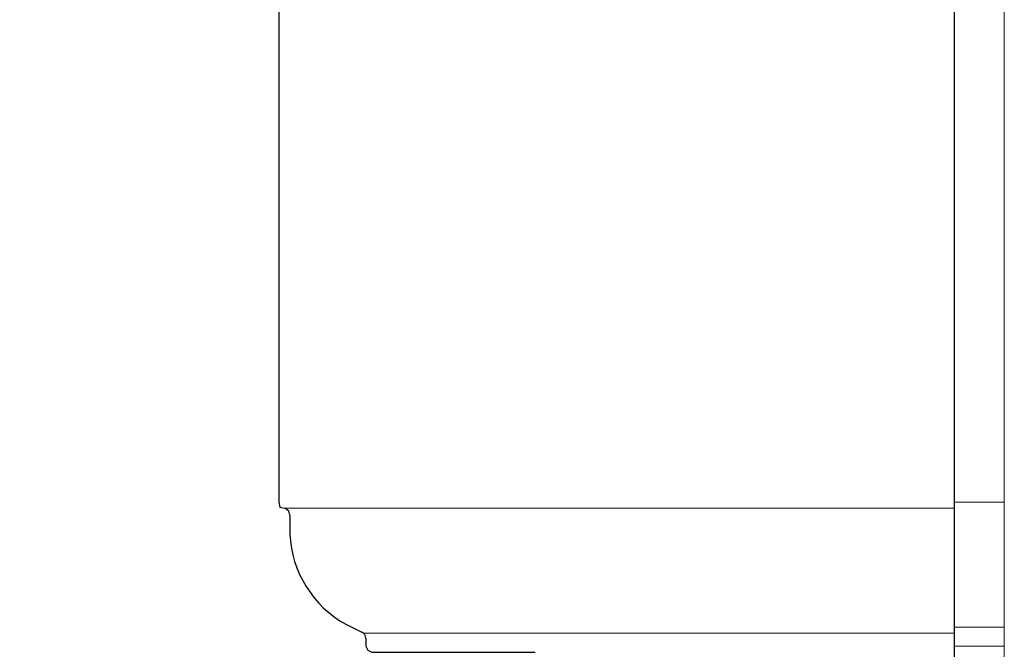
# Model space of a CAD drawing. Units: inches. Extents: x -61 to 673, y 119 to 673.
# Drawn here: x 332 to 391, y 325 to 362 of the extents above; entities that cross this region are included whole.
import ezdxf

# ---------------------------------------------------------------- set-up
doc = ezdxf.new("R2010")
doc.units = ezdxf.units.IN
doc.header["$MEASUREMENT"] = 0
doc.layers.add('Layer 1', color=7, linetype='Continuous')

msp = doc.modelspace()

# ---------------------------------------------------------------- linework, layer by layer
at = {"layer": 'Layer 1', "color": 7, "lineweight": 30, "true_color": 0xffffff}
for points in [[(301.05, 407.31), (388.471, 407.31), (388.471, 305.311)], [(347.971, 376.949), (347.971, 333.449), (348.029, 333.15), (348.33, 333.09)], [(348.629, 332.67), (348.57, 332.91), (348.33, 333.09)], [(353.189, 325.29), (353.129, 325.53), (352.949, 325.65)], [(353.189, 325.29), (353.189, 324.811), (353.311, 324.57), (353.549, 324.45), (363.33, 324.45)]]:
    msp.add_lwpolyline(points, dxfattribs=at)
at = {"layer": 'Layer 1', "color": 7, "lineweight": 9, "true_color": 0xffffff}
for points in [[(388.471, 407.31), (391.471, 407.31), (391.471, 305.67)], [(388.471, 333.09), (348.33, 333.09)], [(353.07, 325.59), (388.471, 325.59)]]:
    msp.add_lwpolyline(points, dxfattribs=at)
at = {"layer": 'Layer 1', "color": 7, "lineweight": 5, "true_color": 0xffffff}
for points in [[(391.471, 333.45), (388.471, 333.45)], [(388.471, 325.95), (391.471, 325.95)], [(388.471, 324.811), (391.471, 324.811)]]:
    msp.add_lwpolyline(points, dxfattribs=at)
at = {"layer": 'Layer 1', "color": 7, "lineweight": 30, "true_color": 0xffffff}
msp.add_open_spline([(348.629, 332.67), (348.629, 332.67), (348.629, 331.529), (348.629, 331.529), (348.713, 329.314), (350.035, 327.188), (351.99, 326.13), (351.99, 326.13), (352.949, 325.65), (352.949, 325.65)], degree=3, knots=[0, 0, 0, 0, 1, 1, 1, 2, 2, 2, 3, 3, 3, 3], dxfattribs=at)

doc.saveas('drawing.dxf')
